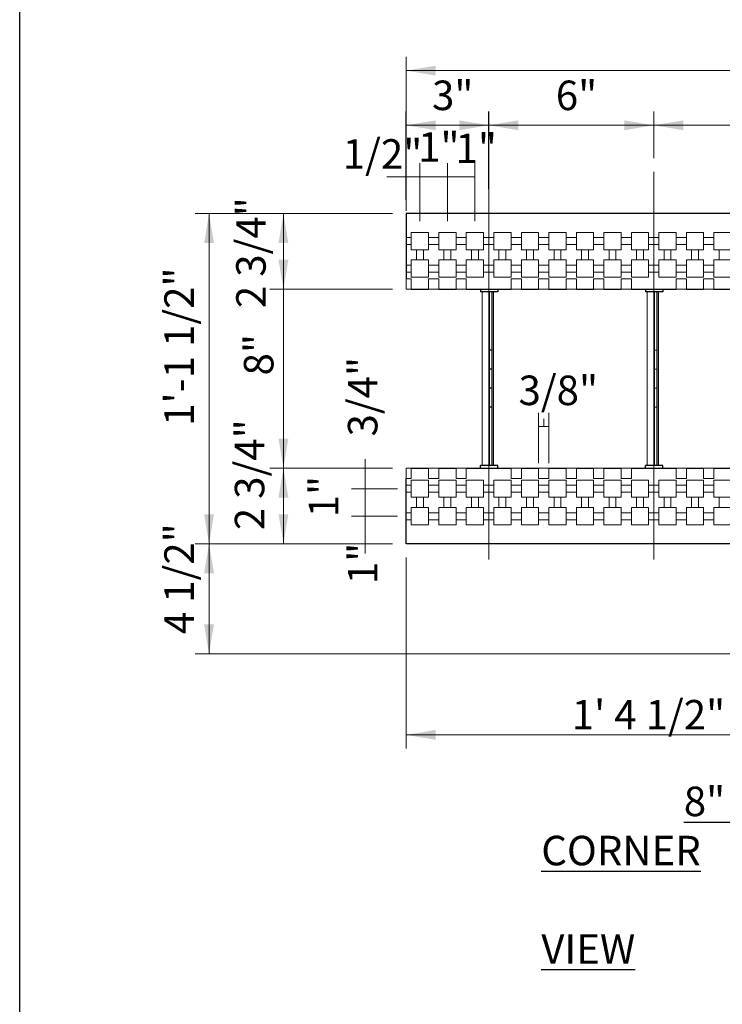
# Model space of a CAD drawing. Extents: x 0 to 219, y -8 to 280.
# Drawn here: x 0 to 57, y 157 to 236 of the extents above; entities that cross this region are included whole.
import ezdxf

# ---------------------------------------------------------------- set-up
doc = ezdxf.new("R2010")
doc.units = 0
doc.header["$LTSCALE"] = 10
doc.header["$MEASUREMENT"] = 0
doc.linetypes.add('CUSTOM-22-5-4-5', pattern=[35.639999, 4.14, -1.8, 4.14, -1.8, 4.14, -1.8, 4.14, -1.8, 4.14, -1.8, 4.14, -1.8])
for name, color, linetype in [('5099-LOGO$0$CADdetails-7-VERYFINE', 7, 'CONTINUOUS'), ('CADdetails-1-FINE', 1, 'CONTINUOUS'), ('CADdetails-11-VERYFINE', 11, 'CONTINUOUS'), ('CADdetails-2-FINELIGHT', 2, 'CONTINUOUS'), ('CADdetails-7-VERYFINE', 7, 'CONTINUOUS'), ('CADdetails-9-EXTRAFINE', 9, 'CONTINUOUS')]:
    doc.layers.add(name, color=color, linetype=linetype)
doc.styles.add('CADdetails-DIMENSIONS', font='ARIALN.TTF', dxfattribs={"height": 2.38})
doc.styles.add('CADdetails-NOTES', font='ARIALN.TTF', dxfattribs={"height": 2.38})

# ---------------------------------------------------------------- blocks, each defined once
blk = doc.blocks.new('5099-LOGO')
at = {"layer": '5099-LOGO$0$CADdetails-7-VERYFINE'}
blk.add_lwpolyline([(0, 0), (0, 280), (216, 280), (216, 0)], close=True, dxfattribs=at)

msp = doc.modelspace()

# ---------------------------------------------------------------- linework, layer by layer
at = {"layer": 'CADdetails-11-VERYFINE', "linetype": 'Continuous', "lineweight": 25}
for p, q in [((31.174, 220.577, 0), (31.174, 215.307, 0)), ((93.305, 220.577, 0), (31.174, 220.577, 0)), ((31.59, 214.475, 0), (32.977, 214.475, 0)), ((33.809, 214.475, 0), (35.196, 214.475, 0)), ((36.028, 214.475, 0), (39.634, 214.475, 0)), ((40.466, 214.475, 0), (41.853, 214.475, 0)), ((42.685, 214.475, 0), (44.072, 214.475, 0)), ((44.904, 214.475, 0), (46.291, 214.475, 0)), ((47.123, 214.475, 0), (48.51, 214.475, 0)), ((49.342, 214.475, 0), (52.948, 214.475, 0)), ((53.78, 214.475, 0), (55.167, 214.475, 0)), ((55.999, 214.475, 0), (57.385, 214.475, 0)), ((38.074, 209.552, 0), (37.866, 209.552, 0)), ((38.074, 208.026, 0), (37.866, 208.026, 0)), ((38.074, 206.501, 0), (37.866, 206.501, 0)), ((38.074, 204.975, 0), (37.866, 204.975, 0)), ((31.59, 200.052, 0), (32.977, 200.052, 0)), ((33.809, 200.052, 0), (35.196, 200.052, 0)), ((36.028, 200.052, 0), (39.634, 200.052, 0)), ((40.466, 200.052, 0), (41.853, 200.052, 0)), ((42.685, 200.052, 0), (44.072, 200.052, 0)), ((44.904, 200.052, 0), (46.291, 200.052, 0)), ((47.123, 200.052, 0), (48.51, 200.052, 0)), ((49.342, 200.052, 0), (52.948, 200.052, 0)), ((53.78, 200.052, 0), (55.167, 200.052, 0)), ((55.999, 200.052, 0), (57.385, 200.052, 0)), ((31.174, 193.95, 0), (31.174, 199.22, 0)), ((66.677, 193.95, 0), (31.174, 193.95, 0))]:
    msp.add_line(p, q, dxfattribs=at)
at = {"layer": 'CADdetails-11-VERYFINE', "linetype": 'Continuous', "lineweight": 5}
for p, q in [((31.174, 218.635, 0), (31.59, 218.635, 0)), ((31.59, 217.665, 0), (31.59, 219.052, 0)), ((31.59, 219.052, 0), (32.977, 219.052, 0)), ((32.977, 217.665, 0), (32.977, 219.052, 0)), ((32.977, 218.635, 0), (33.809, 218.635, 0)), ((33.809, 217.665, 0), (33.809, 219.052, 0)), ((33.809, 219.052, 0), (35.196, 219.052, 0)), ((35.196, 217.665, 0), (35.196, 219.052, 0)), ((35.196, 218.635, 0), (36.028, 218.635, 0)), ((36.028, 217.665, 0), (36.028, 219.052, 0)), ((36.028, 219.052, 0), (37.415, 219.052, 0)), ((37.415, 217.665, 0), (37.415, 219.052, 0)), ((37.415, 218.635, 0), (38.247, 218.635, 0)), ((38.247, 217.665, 0), (38.247, 219.052, 0)), ((38.247, 219.052, 0), (39.634, 219.052, 0)), ((39.634, 217.665, 0), (39.634, 219.052, 0)), ((39.634, 218.635, 0), (40.466, 218.635, 0)), ((40.466, 217.665, 0), (40.466, 219.052, 0)), ((40.466, 219.052, 0), (41.853, 219.052, 0)), ((41.853, 217.665, 0), (41.853, 219.052, 0)), ((41.853, 218.635, 0), (42.685, 218.635, 0)), ((42.685, 217.665, 0), (42.685, 219.052, 0)), ((42.685, 219.052, 0), (44.072, 219.052, 0)), ((44.072, 217.665, 0), (44.072, 219.052, 0)), ((44.072, 218.635, 0), (44.904, 218.635, 0)), ((44.904, 217.665, 0), (44.904, 219.052, 0)), ((44.904, 219.052, 0), (46.291, 219.052, 0)), ((46.291, 217.665, 0), (46.291, 219.052, 0)), ((46.291, 218.635, 0), (47.123, 218.635, 0)), ((47.123, 217.665, 0), (47.123, 219.052, 0)), ((47.123, 219.052, 0), (48.51, 219.052, 0)), ((48.51, 217.665, 0), (48.51, 219.052, 0)), ((48.51, 218.635, 0), (49.342, 218.635, 0)), ((49.342, 217.665, 0), (49.342, 219.052, 0)), ((49.342, 219.052, 0), (50.729, 219.052, 0)), ((50.729, 217.665, 0), (50.729, 219.052, 0)), ((50.729, 218.635, 0), (51.561, 218.635, 0)), ((51.561, 217.665, 0), (51.561, 219.052, 0)), ((51.561, 219.052, 0), (52.948, 219.052, 0)), ((52.948, 217.665, 0), (52.948, 219.052, 0)), ((52.948, 218.635, 0), (53.78, 218.635, 0)), ((53.78, 217.665, 0), (53.78, 219.052, 0)), ((53.78, 219.052, 0), (55.167, 219.052, 0)), ((55.167, 217.665, 0), (55.167, 219.052, 0)), ((55.167, 218.635, 0), (55.999, 218.635, 0)), ((55.999, 217.665, 0), (55.999, 219.052, 0)), ((55.999, 219.052, 0), (57.385, 219.052, 0)), ((31.174, 218.081, 0), (31.59, 218.081, 0)), ((31.59, 217.665, 0), (32.977, 217.665, 0)), ((32.006, 217.665, 0), (32.006, 216.833, 0)), ((32.561, 217.665, 0), (32.561, 216.833, 0)), ((32.977, 218.081, 0), (33.809, 218.081, 0)), ((33.809, 217.665, 0), (35.196, 217.665, 0)), ((34.225, 217.665, 0), (34.225, 216.833, 0)), ((34.78, 217.665, 0), (34.78, 216.833, 0)), ((35.196, 218.081, 0), (36.028, 218.081, 0)), ((36.028, 217.665, 0), (37.415, 217.665, 0)), ((36.444, 217.665, 0), (36.444, 216.833, 0)), ((36.999, 217.665, 0), (36.999, 216.833, 0)), ((37.415, 218.081, 0), (38.247, 218.081, 0)), ((38.247, 217.665, 0), (39.634, 217.665, 0)), ((38.663, 217.665, 0), (38.663, 216.833, 0)), ((39.218, 217.665, 0), (39.218, 216.833, 0)), ((39.634, 218.081, 0), (40.466, 218.081, 0)), ((40.466, 217.665, 0), (41.853, 217.665, 0)), ((40.882, 217.665, 0), (40.882, 216.833, 0)), ((41.437, 217.665, 0), (41.437, 216.833, 0)), ((41.853, 218.081, 0), (42.685, 218.081, 0)), ((42.685, 217.665, 0), (44.072, 217.665, 0)), ((43.101, 217.665, 0), (43.101, 216.833, 0)), ((43.656, 217.665, 0), (43.656, 216.833, 0)), ((44.072, 218.081, 0), (44.904, 218.081, 0)), ((44.904, 217.665, 0), (46.291, 217.665, 0)), ((45.32, 217.665, 0), (45.32, 216.833, 0)), ((45.875, 217.665, 0), (45.875, 216.833, 0)), ((46.291, 218.081, 0), (47.123, 218.081, 0)), ((47.123, 217.665, 0), (48.51, 217.665, 0)), ((47.539, 217.665, 0), (47.539, 216.833, 0)), ((48.094, 217.665, 0), (48.094, 216.833, 0)), ((48.51, 218.081, 0), (49.342, 218.081, 0)), ((49.342, 217.665, 0), (50.729, 217.665, 0)), ((49.758, 217.665, 0), (49.758, 216.833, 0)), ((50.313, 217.665, 0), (50.313, 216.833, 0)), ((50.729, 218.081, 0), (51.561, 218.081, 0)), ((51.561, 217.665, 0), (52.948, 217.665, 0)), ((51.977, 217.665, 0), (51.977, 216.833, 0)), ((52.532, 217.665, 0), (52.532, 216.833, 0)), ((52.948, 218.081, 0), (53.78, 218.081, 0)), ((53.78, 217.665, 0), (55.167, 217.665, 0)), ((54.196, 217.665, 0), (54.196, 216.833, 0)), ((54.75, 217.665, 0), (54.75, 216.833, 0)), ((55.167, 218.081, 0), (55.999, 218.081, 0)), ((55.999, 217.665, 0), (57.385, 217.665, 0)), ((56.415, 217.665, 0), (56.415, 216.833, 0)), ((31.59, 215.446, 0), (31.59, 216.833, 0)), ((31.59, 216.833, 0), (32.977, 216.833, 0)), ((32.977, 215.446, 0), (32.977, 216.833, 0)), ((33.809, 215.446, 0), (33.809, 216.833, 0)), ((33.809, 216.833, 0), (35.196, 216.833, 0)), ((35.196, 215.446, 0), (35.196, 216.833, 0)), ((36.028, 215.446, 0), (36.028, 216.833, 0)), ((36.028, 216.833, 0), (37.415, 216.833, 0)), ((37.415, 215.446, 0), (37.415, 216.833, 0)), ((38.247, 215.446, 0), (38.247, 216.833, 0)), ((38.247, 216.833, 0), (39.634, 216.833, 0)), ((39.634, 215.446, 0), (39.634, 216.833, 0)), ((40.466, 215.446, 0), (40.466, 216.833, 0)), ((40.466, 216.833, 0), (41.853, 216.833, 0)), ((41.853, 215.446, 0), (41.853, 216.833, 0)), ((42.685, 215.446, 0), (42.685, 216.833, 0)), ((42.685, 216.833, 0), (44.072, 216.833, 0)), ((44.072, 215.446, 0), (44.072, 216.833, 0)), ((44.904, 215.446, 0), (44.904, 216.833, 0)), ((44.904, 216.833, 0), (46.291, 216.833, 0)), ((46.291, 215.446, 0), (46.291, 216.833, 0)), ((47.123, 215.446, 0), (47.123, 216.833, 0)), ((47.123, 216.833, 0), (48.51, 216.833, 0)), ((48.51, 215.446, 0), (48.51, 216.833, 0)), ((49.342, 215.446, 0), (49.342, 216.833, 0)), ((49.342, 216.833, 0), (50.729, 216.833, 0)), ((50.729, 215.446, 0), (50.729, 216.833, 0)), ((51.561, 215.446, 0), (51.561, 216.833, 0)), ((51.561, 216.833, 0), (52.948, 216.833, 0)), ((52.948, 215.446, 0), (52.948, 216.833, 0)), ((53.78, 215.446, 0), (53.78, 216.833, 0)), ((53.78, 216.833, 0), (55.167, 216.833, 0)), ((55.167, 215.446, 0), (55.167, 216.833, 0)), ((55.999, 215.446, 0), (55.999, 216.833, 0)), ((55.999, 216.833, 0), (57.385, 216.833, 0)), ((31.174, 216.416, 0), (31.59, 216.416, 0)), ((32.977, 216.416, 0), (33.809, 216.416, 0)), ((35.196, 216.416, 0), (36.028, 216.416, 0)), ((37.415, 216.416, 0), (38.247, 216.416, 0)), ((39.634, 216.416, 0), (40.466, 216.416, 0)), ((41.853, 216.416, 0), (42.685, 216.416, 0)), ((44.072, 216.416, 0), (44.904, 216.416, 0)), ((46.291, 216.416, 0), (47.123, 216.416, 0)), ((48.51, 216.416, 0), (49.342, 216.416, 0)), ((50.729, 216.416, 0), (51.561, 216.416, 0)), ((52.948, 216.416, 0), (53.78, 216.416, 0)), ((55.167, 216.416, 0), (55.999, 216.416, 0)), ((31.174, 215.862, 0), (31.59, 215.862, 0)), ((31.174, 214.475, 0), (31.174, 215.307, 0)), ((31.59, 215.446, 0), (32.977, 215.446, 0)), ((32.977, 215.862, 0), (33.809, 215.862, 0)), ((33.809, 215.446, 0), (35.196, 215.446, 0)), ((35.196, 215.862, 0), (36.028, 215.862, 0)), ((36.028, 215.446, 0), (37.415, 215.446, 0)), ((37.415, 215.862, 0), (38.247, 215.862, 0)), ((38.247, 215.446, 0), (39.634, 215.446, 0)), ((39.634, 215.862, 0), (40.466, 215.862, 0)), ((40.466, 215.446, 0), (41.853, 215.446, 0)), ((41.853, 215.862, 0), (42.685, 215.862, 0)), ((42.685, 215.446, 0), (44.072, 215.446, 0)), ((44.072, 215.862, 0), (44.904, 215.862, 0)), ((44.904, 215.446, 0), (46.291, 215.446, 0)), ((46.291, 215.862, 0), (47.123, 215.862, 0)), ((47.123, 215.446, 0), (48.51, 215.446, 0)), ((48.51, 215.862, 0), (49.342, 215.862, 0)), ((49.342, 215.446, 0), (50.729, 215.446, 0)), ((50.729, 215.862, 0), (51.561, 215.862, 0)), ((51.561, 215.446, 0), (52.948, 215.446, 0)), ((52.948, 215.862, 0), (53.78, 215.862, 0)), ((53.78, 215.446, 0), (55.167, 215.446, 0)), ((55.167, 215.862, 0), (55.999, 215.862, 0)), ((55.999, 215.446, 0), (57.385, 215.446, 0)), ((81.643, 214.475, 0), (31.174, 214.475, 0)), ((31.174, 200.052, 0), (31.174, 199.22, 0)), ((31.174, 200.052, 0), (70.741, 200.052, 0)), ((31.174, 198.665, 0), (31.59, 198.665, 0)), ((31.59, 199.081, 0), (31.59, 197.694, 0)), ((31.59, 199.081, 0), (32.977, 199.081, 0)), ((32.977, 199.081, 0), (32.977, 197.694, 0)), ((32.977, 198.665, 0), (33.809, 198.665, 0)), ((33.809, 199.081, 0), (33.809, 197.694, 0)), ((33.809, 199.081, 0), (35.196, 199.081, 0)), ((35.196, 199.081, 0), (35.196, 197.694, 0)), ((35.196, 198.665, 0), (36.028, 198.665, 0)), ((36.028, 199.081, 0), (36.028, 197.694, 0)), ((36.028, 199.081, 0), (37.415, 199.081, 0)), ((37.415, 199.081, 0), (37.415, 197.694, 0)), ((37.415, 198.665, 0), (38.247, 198.665, 0)), ((38.247, 199.081, 0), (38.247, 197.694, 0)), ((38.247, 199.081, 0), (39.634, 199.081, 0)), ((39.634, 199.081, 0), (39.634, 197.694, 0)), ((39.634, 198.665, 0), (40.466, 198.665, 0)), ((40.466, 199.081, 0), (40.466, 197.694, 0)), ((40.466, 199.081, 0), (41.853, 199.081, 0)), ((41.853, 199.081, 0), (41.853, 197.694, 0)), ((41.853, 198.665, 0), (42.685, 198.665, 0)), ((42.685, 199.081, 0), (42.685, 197.694, 0)), ((42.685, 199.081, 0), (44.072, 199.081, 0)), ((44.072, 199.081, 0), (44.072, 197.694, 0)), ((44.072, 198.665, 0), (44.904, 198.665, 0)), ((44.904, 199.081, 0), (44.904, 197.694, 0)), ((44.904, 199.081, 0), (46.291, 199.081, 0)), ((46.291, 199.081, 0), (46.291, 197.694, 0)), ((46.291, 198.665, 0), (47.123, 198.665, 0)), ((47.123, 199.081, 0), (47.123, 197.694, 0)), ((47.123, 199.081, 0), (48.51, 199.081, 0)), ((48.51, 199.081, 0), (48.51, 197.694, 0)), ((48.51, 198.665, 0), (49.342, 198.665, 0)), ((49.342, 199.081, 0), (49.342, 197.694, 0)), ((49.342, 199.081, 0), (50.729, 199.081, 0)), ((50.729, 199.081, 0), (50.729, 197.694, 0)), ((50.729, 198.665, 0), (51.561, 198.665, 0)), ((51.561, 199.081, 0), (51.561, 197.694, 0)), ((51.561, 199.081, 0), (52.948, 199.081, 0)), ((52.948, 199.081, 0), (52.948, 197.694, 0)), ((52.948, 198.665, 0), (53.78, 198.665, 0)), ((53.78, 199.081, 0), (53.78, 197.694, 0)), ((53.78, 199.081, 0), (55.167, 199.081, 0)), ((55.167, 199.081, 0), (55.167, 197.694, 0)), ((55.167, 198.665, 0), (55.999, 198.665, 0)), ((55.999, 199.081, 0), (55.999, 197.694, 0)), ((55.999, 199.081, 0), (57.385, 199.081, 0)), ((31.174, 198.11, 0), (31.59, 198.11, 0)), ((32.977, 198.11, 0), (33.809, 198.11, 0)), ((35.196, 198.11, 0), (36.028, 198.11, 0)), ((37.415, 198.11, 0), (38.247, 198.11, 0)), ((39.634, 198.11, 0), (40.466, 198.11, 0)), ((41.853, 198.11, 0), (42.685, 198.11, 0)), ((44.072, 198.11, 0), (44.904, 198.11, 0)), ((46.291, 198.11, 0), (47.123, 198.11, 0)), ((48.51, 198.11, 0), (49.342, 198.11, 0)), ((50.729, 198.11, 0), (51.561, 198.11, 0)), ((52.948, 198.11, 0), (53.78, 198.11, 0)), ((55.167, 198.11, 0), (55.999, 198.11, 0)), ((31.59, 197.694, 0), (32.977, 197.694, 0)), ((32.006, 196.862, 0), (32.006, 197.694, 0)), ((32.561, 196.862, 0), (32.561, 197.694, 0)), ((33.809, 197.694, 0), (35.196, 197.694, 0)), ((34.225, 196.862, 0), (34.225, 197.694, 0)), ((34.78, 196.862, 0), (34.78, 197.694, 0)), ((36.028, 197.694, 0), (37.415, 197.694, 0)), ((36.444, 196.862, 0), (36.444, 197.694, 0)), ((36.999, 196.862, 0), (36.999, 197.694, 0)), ((38.247, 197.694, 0), (39.634, 197.694, 0)), ((38.663, 196.862, 0), (38.663, 197.694, 0)), ((39.218, 196.862, 0), (39.218, 197.694, 0)), ((40.466, 197.694, 0), (41.853, 197.694, 0)), ((40.882, 196.862, 0), (40.882, 197.694, 0)), ((41.437, 196.862, 0), (41.437, 197.694, 0)), ((42.685, 197.694, 0), (44.072, 197.694, 0)), ((43.101, 196.862, 0), (43.101, 197.694, 0)), ((43.656, 196.862, 0), (43.656, 197.694, 0)), ((44.904, 197.694, 0), (46.291, 197.694, 0)), ((45.32, 196.862, 0), (45.32, 197.694, 0)), ((45.875, 196.862, 0), (45.875, 197.694, 0)), ((47.123, 197.694, 0), (48.51, 197.694, 0)), ((47.539, 196.862, 0), (47.539, 197.694, 0)), ((48.094, 196.862, 0), (48.094, 197.694, 0)), ((49.342, 197.694, 0), (50.729, 197.694, 0)), ((49.758, 196.862, 0), (49.758, 197.694, 0)), ((50.313, 196.862, 0), (50.313, 197.694, 0)), ((51.561, 197.694, 0), (52.948, 197.694, 0)), ((51.977, 196.862, 0), (51.977, 197.694, 0)), ((52.532, 196.862, 0), (52.532, 197.694, 0)), ((53.78, 197.694, 0), (55.167, 197.694, 0)), ((54.196, 196.862, 0), (54.196, 197.694, 0)), ((54.75, 196.862, 0), (54.75, 197.694, 0)), ((55.999, 197.694, 0), (57.385, 197.694, 0)), ((56.415, 196.862, 0), (56.415, 197.694, 0)), ((31.174, 196.446, 0), (31.59, 196.446, 0)), ((31.59, 196.862, 0), (31.59, 195.475, 0)), ((31.59, 196.862, 0), (32.977, 196.862, 0)), ((32.977, 196.862, 0), (32.977, 195.475, 0)), ((32.977, 196.446, 0), (33.809, 196.446, 0)), ((33.809, 196.862, 0), (33.809, 195.475, 0)), ((33.809, 196.862, 0), (35.196, 196.862, 0)), ((35.196, 196.862, 0), (35.196, 195.475, 0)), ((35.196, 196.446, 0), (36.028, 196.446, 0)), ((36.028, 196.862, 0), (36.028, 195.475, 0)), ((36.028, 196.862, 0), (37.415, 196.862, 0)), ((37.415, 196.862, 0), (37.415, 195.475, 0)), ((37.415, 196.446, 0), (38.247, 196.446, 0)), ((38.247, 196.862, 0), (38.247, 195.475, 0)), ((38.247, 196.862, 0), (39.634, 196.862, 0)), ((39.634, 196.862, 0), (39.634, 195.475, 0)), ((39.634, 196.446, 0), (40.466, 196.446, 0)), ((40.466, 196.862, 0), (40.466, 195.475, 0)), ((40.466, 196.862, 0), (41.853, 196.862, 0)), ((41.853, 196.862, 0), (41.853, 195.475, 0)), ((41.853, 196.446, 0), (42.685, 196.446, 0)), ((42.685, 196.862, 0), (42.685, 195.475, 0)), ((42.685, 196.862, 0), (44.072, 196.862, 0)), ((44.072, 196.862, 0), (44.072, 195.475, 0)), ((44.072, 196.446, 0), (44.904, 196.446, 0)), ((44.904, 196.862, 0), (44.904, 195.475, 0)), ((44.904, 196.862, 0), (46.291, 196.862, 0)), ((46.291, 196.862, 0), (46.291, 195.475, 0)), ((46.291, 196.446, 0), (47.123, 196.446, 0)), ((47.123, 196.862, 0), (47.123, 195.475, 0)), ((47.123, 196.862, 0), (48.51, 196.862, 0)), ((48.51, 196.862, 0), (48.51, 195.475, 0)), ((48.51, 196.446, 0), (49.342, 196.446, 0)), ((49.342, 196.862, 0), (49.342, 195.475, 0)), ((49.342, 196.862, 0), (50.729, 196.862, 0)), ((50.729, 196.862, 0), (50.729, 195.475, 0)), ((50.729, 196.446, 0), (51.561, 196.446, 0)), ((51.561, 196.862, 0), (51.561, 195.475, 0)), ((51.561, 196.862, 0), (52.948, 196.862, 0)), ((52.948, 196.862, 0), (52.948, 195.475, 0)), ((52.948, 196.446, 0), (53.78, 196.446, 0)), ((53.78, 196.862, 0), (53.78, 195.475, 0)), ((53.78, 196.862, 0), (55.167, 196.862, 0)), ((55.167, 196.862, 0), (55.167, 195.475, 0)), ((55.167, 196.446, 0), (55.999, 196.446, 0)), ((55.999, 196.862, 0), (55.999, 195.475, 0)), ((55.999, 196.862, 0), (57.385, 196.862, 0)), ((31.174, 195.891, 0), (31.59, 195.891, 0)), ((31.59, 195.475, 0), (32.977, 195.475, 0)), ((32.977, 195.891, 0), (33.809, 195.891, 0)), ((33.809, 195.475, 0), (35.196, 195.475, 0)), ((35.196, 195.891, 0), (36.028, 195.891, 0)), ((36.028, 195.475, 0), (37.415, 195.475, 0)), ((37.415, 195.891, 0), (38.247, 195.891, 0)), ((38.247, 195.475, 0), (39.634, 195.475, 0)), ((39.634, 195.891, 0), (40.466, 195.891, 0)), ((40.466, 195.475, 0), (41.853, 195.475, 0)), ((41.853, 195.891, 0), (42.685, 195.891, 0)), ((42.685, 195.475, 0), (44.072, 195.475, 0)), ((44.072, 195.891, 0), (44.904, 195.891, 0)), ((44.904, 195.475, 0), (46.291, 195.475, 0)), ((46.291, 195.891, 0), (47.123, 195.891, 0)), ((47.123, 195.475, 0), (48.51, 195.475, 0)), ((48.51, 195.891, 0), (49.342, 195.891, 0)), ((49.342, 195.475, 0), (50.729, 195.475, 0)), ((50.729, 195.891, 0), (51.561, 195.891, 0)), ((51.561, 195.475, 0), (52.948, 195.475, 0)), ((52.948, 195.891, 0), (53.78, 195.891, 0)), ((53.78, 195.475, 0), (55.167, 195.475, 0)), ((55.167, 195.891, 0), (55.999, 195.891, 0)), ((55.999, 195.475, 0), (57.385, 195.475, 0))]:
    msp.add_line(p, q, dxfattribs=at)
at = {"layer": 'CADdetails-11-VERYFINE', "linetype": 'Continuous', "lineweight": 15}
for p, q in [((31.59, 215.307, 0), (31.174, 215.307, 0)), ((31.59, 215.307, 0), (31.59, 214.475, 0)), ((33.809, 215.307, 0), (32.977, 215.307, 0)), ((32.977, 215.307, 0), (32.977, 214.475, 0)), ((33.809, 215.307, 0), (33.809, 214.475, 0)), ((36.028, 215.307, 0), (35.196, 215.307, 0)), ((35.196, 215.307, 0), (35.196, 214.475, 0)), ((36.028, 215.307, 0), (36.028, 214.475, 0)), ((40.466, 215.307, 0), (39.634, 215.307, 0)), ((39.634, 215.307, 0), (39.634, 214.475, 0)), ((40.466, 215.307, 0), (40.466, 214.475, 0)), ((42.685, 215.307, 0), (41.853, 215.307, 0)), ((41.853, 215.307, 0), (41.853, 214.475, 0)), ((42.685, 215.307, 0), (42.685, 214.475, 0)), ((44.904, 215.307, 0), (44.072, 215.307, 0)), ((44.072, 215.307, 0), (44.072, 214.475, 0)), ((44.904, 215.307, 0), (44.904, 214.475, 0)), ((47.123, 215.307, 0), (46.291, 215.307, 0)), ((46.291, 215.307, 0), (46.291, 214.475, 0)), ((47.123, 215.307, 0), (47.123, 214.475, 0)), ((49.342, 215.307, 0), (48.51, 215.307, 0)), ((48.51, 215.307, 0), (48.51, 214.475, 0)), ((49.342, 215.307, 0), (49.342, 214.475, 0)), ((53.78, 215.307, 0), (52.948, 215.307, 0)), ((52.948, 215.307, 0), (52.948, 214.475, 0)), ((53.78, 215.307, 0), (53.78, 214.475, 0)), ((55.999, 215.307, 0), (55.167, 215.307, 0)), ((55.167, 215.307, 0), (55.167, 214.475, 0)), ((55.999, 215.307, 0), (55.999, 214.475, 0)), ((51.388, 209.552, 0), (51.18, 209.552, 0)), ((51.388, 208.026, 0), (51.18, 208.026, 0)), ((51.388, 206.501, 0), (51.18, 206.501, 0)), ((51.388, 204.975, 0), (51.18, 204.975, 0)), ((31.59, 199.22, 0), (31.59, 200.052, 0)), ((32.977, 199.22, 0), (32.977, 200.052, 0)), ((33.809, 199.22, 0), (33.809, 200.052, 0)), ((35.196, 199.22, 0), (35.196, 200.052, 0)), ((36.028, 199.22, 0), (36.028, 200.052, 0)), ((39.634, 199.22, 0), (39.634, 200.052, 0)), ((40.466, 199.22, 0), (40.466, 200.052, 0)), ((41.853, 199.22, 0), (41.853, 200.052, 0)), ((42.685, 199.22, 0), (42.685, 200.052, 0)), ((44.072, 199.22, 0), (44.072, 200.052, 0)), ((44.904, 199.22, 0), (44.904, 200.052, 0)), ((46.291, 199.22, 0), (46.291, 200.052, 0)), ((47.123, 199.22, 0), (47.123, 200.052, 0)), ((48.51, 199.22, 0), (48.51, 200.052, 0)), ((49.342, 199.22, 0), (49.342, 200.052, 0)), ((52.948, 199.22, 0), (52.948, 200.052, 0)), ((53.78, 199.22, 0), (53.78, 200.052, 0)), ((55.167, 199.22, 0), (55.167, 200.052, 0)), ((55.999, 199.22, 0), (55.999, 200.052, 0)), ((31.59, 199.22, 0), (31.174, 199.22, 0)), ((33.809, 199.22, 0), (32.977, 199.22, 0)), ((36.028, 199.22, 0), (35.196, 199.22, 0)), ((40.466, 199.22, 0), (39.634, 199.22, 0)), ((42.685, 199.22, 0), (41.853, 199.22, 0)), ((44.904, 199.22, 0), (44.072, 199.22, 0)), ((47.123, 199.22, 0), (46.291, 199.22, 0)), ((49.342, 199.22, 0), (48.51, 199.22, 0)), ((53.78, 199.22, 0), (52.948, 199.22, 0)), ((55.999, 199.22, 0), (55.167, 199.22, 0))]:
    msp.add_line(p, q, dxfattribs=at)
at = {"layer": 'CADdetails-7-VERYFINE', "linetype": 'Continuous', "lineweight": 0}
for p, q in [((31.174, 221.687, 0), (31.174, 233.213, 0)), ((31.174, 232.103, 0), (93.305, 232.103, 0)), ((37.831, 225.055, 0), (37.831, 228.805, 0)), ((51.145, 225.055, 0), (51.145, 228.805, 0)), ((51.145, 225.055, 0), (51.145, 228.805, 0)), ((31.174, 227.696, 0), (37.831, 227.696, 0)), ((37.831, 227.696, 0), (51.145, 227.696, 0)), ((51.145, 227.696, 0), (64.458, 227.696, 0)), ((31.174, 220.799, 0), (31.174, 224.637, 0)), ((32.284, 220.854, 0), (32.284, 224.637, 0)), ((32.284, 219.967, 0), (32.284, 224.637, 0)), ((34.503, 219.971, 0), (34.503, 224.637, 0)), ((34.503, 219.971, 0), (34.503, 224.637, 0)), ((36.722, 219.971, 0), (36.722, 224.637, 0)), ((31.729, 223.527, 0), (29.615, 223.527, 0)), ((31.174, 223.527, 0), (32.284, 223.527, 0)), ((32.284, 223.527, 0), (34.503, 223.527, 0)), ((34.503, 223.527, 0), (36.722, 223.527, 0)), ((30.065, 220.577, 0), (14.165, 220.577, 0)), ((15.274, 193.95), (15.274, 220.577)), ((30.065, 220.577, 0), (20.166, 220.577, 0)), ((21.275, 214.475), (21.275, 220.577)), ((30.065, 214.475), (20.166, 214.475)), ((30.065, 214.475), (20.166, 214.475)), ((21.275, 200.052), (21.275, 214.475)), ((41.853, 200.451, 0), (41.853, 204.516, 0)), ((42.685, 200.451, 0), (42.685, 204.516, 0)), ((41.853, 203.407, 0), (42.685, 203.407, 0)), ((42.269, 203.407, 0), (42.269, 204.022, 0)), ((27.864, 199.22), (27.864, 200.757)), ((30.065, 200.052), (20.166, 200.052)), ((30.065, 200.052), (20.166, 200.052)), ((21.275, 193.95), (21.275, 200.052)), ((30.065, 200.052), (26.755, 200.052)), ((27.864, 198.388), (27.864, 200.052)), ((30.481, 198.388), (26.755, 198.388)), ((30.481, 198.388), (26.755, 198.388)), ((27.864, 196.169), (27.864, 198.388)), ((30.481, 196.169), (26.755, 196.169)), ((30.481, 196.169), (26.755, 196.169)), ((27.864, 193.95), (27.864, 196.169)), ((27.864, 195.059), (27.864, 193.168)), ((29.727, 193.95), (14.165, 193.95)), ((30.065, 193.95), (14.165, 193.95)), ((15.274, 185.074), (15.274, 193.95)), ((30.065, 193.95), (20.166, 193.95)), ((30.065, 193.95), (26.755, 193.95)), ((31.174, 192.84, 0), (31.174, 177.425, 0)), ((65.568, 185.074), (14.165, 185.074)), ((31.174, 178.535, 0), (66.677, 178.535, 0))]:
    msp.add_line(p, q, dxfattribs=at)
at = {"layer": 'CADdetails-7-VERYFINE', "lineweight": 0}
for p, q in [((33.554, 232.103, 0), (35.934, 232.103, 0)), ((35.451, 227.696, 0), (33.071, 227.696, 0)), ((33.554, 227.696, 0), (35.934, 227.696, 0)), ((40.211, 227.696, 0), (42.591, 227.696, 0)), ((48.765, 227.696, 0), (46.385, 227.696, 0)), ((53.525, 227.696, 0), (55.905, 227.696, 0)), ((21.275, 216.855), (21.275, 219.235)), ((15.274, 218.197), (15.274, 215.817)), ((21.275, 202.432), (21.275, 204.812)), ((15.274, 196.33), (15.274, 198.71)), ((21.275, 196.33), (21.275, 198.71)), ((15.274, 187.454), (15.274, 189.834)), ((33.554, 178.535, 0), (35.934, 178.535, 0))]:
    msp.add_line(p, q, dxfattribs=at)
at = {"layer": 'CADdetails-7-VERYFINE', "linetype": 'Continuous', "lineweight": 25}
for p, q in [((31.174, 221.687, 0), (31.174, 228.805, 0)), ((37.831, 222.537, 0), (37.831, 228.805, 0))]:
    msp.add_line(p, q, dxfattribs=at)
at = {"layer": 'CADdetails-7-VERYFINE'}
for points in [[(33.554, 232.5, 0), (33.554, 231.707, 0), (31.174, 232.103, 0)], [(33.554, 228.092, 0), (33.554, 227.299, 0), (31.174, 227.696, 0)], [(35.451, 228.092, 0), (35.451, 227.299, 0), (37.831, 227.696, 0)], [(40.211, 228.092, 0), (40.211, 227.299, 0), (37.831, 227.696, 0)], [(48.765, 228.092, 0), (48.765, 227.299, 0), (51.145, 227.696, 0)], [(53.525, 228.092, 0), (53.525, 227.299, 0), (51.145, 227.696, 0)], [(14.877, 218.197), (15.671, 218.197), (15.274, 220.577)], [(20.879, 218.197), (21.672, 218.197), (21.275, 220.577)], [(20.879, 216.855), (21.672, 216.855), (21.275, 214.475)], [(20.879, 202.432), (21.672, 202.432), (21.275, 200.052)], [(20.879, 197.672), (21.672, 197.672), (21.275, 200.052)], [(14.877, 196.33), (15.671, 196.33), (15.274, 193.95)], [(20.879, 196.33), (21.672, 196.33), (21.275, 193.95)], [(14.877, 191.57), (15.671, 191.57), (15.274, 193.95)], [(14.877, 187.454), (15.671, 187.454), (15.274, 185.074)], [(33.554, 178.932, 0), (33.554, 178.138, 0), (31.174, 178.535, 0)]]:
    msp.add_solid(points, dxfattribs=at)
at = {"layer": 'CADdetails-9-EXTRAFINE', "linetype": 'CUSTOM-22-5-4-5', "lineweight": 15}
for p, q in [((37.831, 223.946, 0), (37.831, 192.859, 0)), ((51.145, 223.946, 0), (51.145, 192.859, 0)), ((37.831, 192.682, 0), (37.831, 223.769, 0)), ((51.145, 192.682, 0), (51.145, 223.769, 0))]:
    msp.add_line(p, q, dxfattribs=at)
at = {"layer": 'CADdetails-9-EXTRAFINE', "linetype": 'Continuous', "lineweight": 25}
for p, q in [((37.172, 214.475, 0), (37.172, 214.267, 0)), ((38.559, 214.475, 0), (38.559, 214.267, 0)), ((50.486, 214.475, 0), (50.486, 214.267, 0)), ((51.873, 214.475, 0), (51.873, 214.267, 0)), ((38.559, 214.267, 0), (37.172, 214.267, 0)), ((37.866, 214.267, 0), (37.866, 200.26, 0)), ((38.074, 214.267, 0), (38.074, 200.26, 0)), ((51.873, 214.267, 0), (50.486, 214.267, 0)), ((51.18, 214.267, 0), (51.18, 200.26, 0)), ((51.388, 214.267, 0), (51.388, 200.26, 0)), ((38.559, 200.26, 0), (37.172, 200.26, 0)), ((37.172, 200.052, 0), (37.172, 200.26, 0)), ((38.559, 200.052, 0), (38.559, 200.26, 0)), ((51.873, 200.26, 0), (50.486, 200.26, 0)), ((50.486, 200.052, 0), (50.486, 200.26, 0)), ((51.873, 200.052, 0), (51.873, 200.26, 0))]:
    msp.add_line(p, q, dxfattribs=at)
at = {"layer": 'CADdetails-9-EXTRAFINE', "linetype": 'Continuous', "lineweight": 5}
for p, q in [((37.311, 214.267, 0), (37.311, 200.26, 0)), ((38.213, 214.267, 0), (38.213, 200.26, 0)), ((50.625, 214.267, 0), (50.625, 200.26, 0)), ((51.526, 214.267, 0), (51.526, 200.26, 0))]:
    msp.add_line(p, q, dxfattribs=at)

# ---------------------------------------------------------------- block references
at = {"layer": 'CADdetails-1-FINE'}
msp.add_blockref('5099-LOGO', (0, 0), dxfattribs=at)

# ---------------------------------------------------------------- texts
at = {"layer": 'CADdetails-2-FINELIGHT', "insert": (42.075, 174.363), "char_height": 2.38, "width": 39.68644, "attachment_point": 1, "style": 'CADdetails-NOTES'}
msp.add_mtext('\\pi4.8294;{\\L8" BLOCK 90° CORNER\\P\\pi13.224;TOP VIEW}', dxfattribs=at)
at = {"layer": 'CADdetails-7-VERYFINE', "linetype": 'Continuous', "lineweight": 0, "style": 'CADdetails-DIMENSIONS'}
for s, p in [('3"', (33.261, 228.922, 0)), ('6"', (43.246, 228.922, 0)), ('1"', (32.139, 224.759, 0)), ('1"', (35.159, 224.653, 0)), (' 1/2"', (25.333, 224.193, 0)), (' 3/8"', (39.512, 205.132, 0)), ('1\' 4 1/2"', (44.532, 178.969, 0))]:
    msp.add_text(s, height=2.38, dxfattribs=at).set_placement(p)
for s, p in [('2 3/4"', (19.844, 212.952)), ('1\'-1 1/2"', (14.048, 203.455)), ('8"', (20.467, 207.523)), (' 3/4"', (28.857, 201.872)), ('2 3/4"', (19.733, 195.043)), ('1"', (25.697, 196.081)), ('4 1/2"', (14.048, 186.654)), ('1"', (28.857, 190.689))]:
    msp.add_text(s, height=2.38, rotation=90, dxfattribs=at).set_placement(p)

doc.saveas('drawing.dxf')
